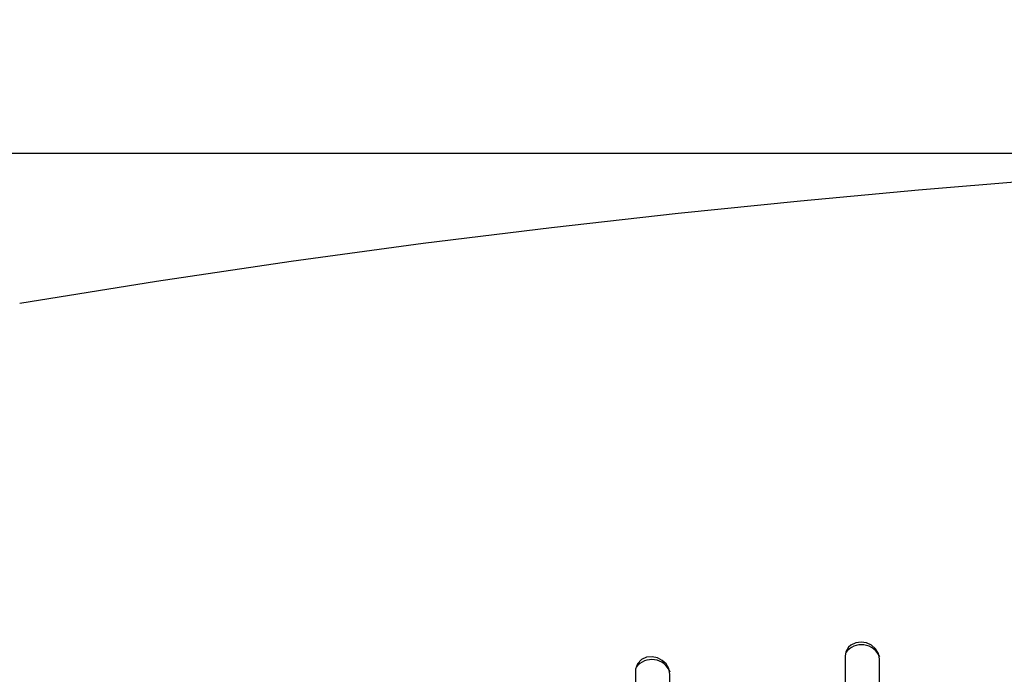
# Model space of a CAD drawing. Units: inches. Extents: x 0 to 5958, y -47 to 1346.
# Drawn here: x 591 to 713, y 963 to 1044 of the extents above; entities that cross this region are included whole.
import ezdxf

# ---------------------------------------------------------------- set-up
doc = ezdxf.new("R2010")
doc.units = ezdxf.units.IN
doc.header["$MEASUREMENT"] = 0
doc.layers.add('Butaca - Seat', color=7, linetype='Continuous', true_color=0x246098)
doc.layers.add('Cotas - Measure', color=7, linetype='Continuous')
doc.styles.add('Arial Narrow', font='ARIALN.TTF')
doc.dimstyles.new('cotas planos', dxfattribs={"dimtxt": 50, "dimasz": 30, "dimexe": 15, "dimexo": 25, "dimgap": 20, "dimtad": 1, "dimdec": 0, "dimtxsty": 'Arial Narrow', "dimblk": 'ARCHTICK', "dimcen": 2.5, "dimclrd": 256, "dimclre": 256, "dimclrt": 256, "dimadec": 0, "dimazin": 0, "dimtfac": 1, "dimtdec": 0, "dimtmove": 0, "dimatfit": 2, "dimldrblk": 'ARCHTICK', "dimfxl": 1, "dimarcsym": 0})

# ---------------------------------------------------------------- blocks, each defined once
blk = doc.blocks.new('_ArchTick')
at = {"color": 0, "linetype": 'ByBlock', "const_width": 0.15}
blk.add_lwpolyline([(-0.5, -0.5), (0.5, 0.5)], dxfattribs=at)
blk = doc.blocks.new('*D13')
at = {"layer": 'Cotas - Measure', "lineweight": -2, "transparency": 16777216}
for p, q in [((774.87, 1027.59), (332.75, 1027.59)), ((347.75, 1027.59), (347.75, 166.73)), ((464.8, 166.73), (332.75, 166.73))]:
    blk.add_line(p, q, dxfattribs=at)
at = {"layer": 'Defpoints', "color": 0, "transparency": 16777216}
for p in [(799.87, 1027.59), (347.75, 166.73), (489.8, 166.73)]:
    blk.add_point(p, dxfattribs=at)
at = {"layer": 'Cotas - Measure', "lineweight": -2, "transparency": 16777216, "xscale": 30, "yscale": 30, "zscale": 30}
for p, rotation in [((347.75, 1027.59), 90), ((347.75, 166.73), 270)]:
    blk.add_blockref('_ArchTick', p, dxfattribs=dict(at, rotation=rotation))
at = {"layer": 'Cotas - Measure', "transparency": 16777216, "insert": (295.38, 597.16), "char_height": 50, "attachment_point": 5, "rotation": 90, "style": 'Arial Narrow'}
blk.add_mtext('860mm [33 7/8"]', dxfattribs=at)

msp = doc.modelspace()

# ---------------------------------------------------------------- linework, layer by layer
at = {"layer": 'Butaca - Seat'}
for p, q in [((716.7, 1024.22, 0), (702.7, 1023.05, 0)), ((702.7, 1023.05, 0), (688.08, 1021.69, 0)), ((688.08, 1021.69, 0), (672.87, 1020.13, 0)), ((672.87, 1020.13, 0), (657.16, 1018.38, 0)), ((657.16, 1018.38, 0), (641.25, 1016.42, 0)), ((641.25, 1016.42, 0), (624.86, 1014.19, 0)), ((624.86, 1014.19, 0), (608.15, 1011.71, 0)), ((608.15, 1011.71, 0), (591.2, 1009, 0)), ((694.03, 966.36, 0), (693.69, 965.78, 0)), ((694.29, 966.6, 0), (694.03, 966.36, 0)), ((694.91, 966.91, 0), (694.29, 966.6, 0)), ((695.59, 967.01, 0), (694.91, 966.91, 0)), ((696.26, 966.9, 0), (695.59, 967.01, 0)), ((696.87, 966.61, 0), (696.26, 966.9, 0)), ((697.37, 966.17, 0), (696.87, 966.61, 0)), ((668.97, 965.12, 0), (668.32, 964.83, 0)), ((669.66, 965.17, 0), (668.97, 965.12, 0)), ((670.32, 965.03, 0), (669.66, 965.17, 0)), ((670.9, 964.73, 0), (670.32, 965.03, 0)), ((693.69, 965.78, 0), (693.6, 965.24, 0)), ((693.6, 965.24, 0), (693.6, 957.35, 0)), ((697.72, 965.59, 0), (697.37, 966.17, 0)), ((697.85, 964.91, 0), (697.72, 965.59, 0)), ((667.84, 964.32, 0), (667.61, 963.65, 0)), ((668.32, 964.83, 0), (667.84, 964.32, 0)), ((671.38, 964.29, 0), (670.9, 964.73, 0)), ((671.72, 963.72, 0), (671.38, 964.29, 0)), ((697.85, 957.02, 0), (697.85, 964.91, 0)), ((667.61, 963.65, 0), (667.6, 963.47, 0)), ((667.6, 963.47, 0), (667.6, 955.62, 0)), ((671.85, 963.04, 0), (671.72, 963.72, 0)), ((671.85, 955.17, 0), (671.85, 963.04, 0))]:
    msp.add_line(p, q, dxfattribs=at)
for centre, radius, start, end in [((695.63, 964.22, 0), 2.45, 22.4894, 143.0555), ((669.62, 962.41, 0), 2.43, 20.8916, 142.8455)]:
    msp.add_arc(centre, radius, start, end, dxfattribs=at)

# ---------------------------------------------------------------- dimensions: what is measured, and where the dimension line sits
at = {"layer": 'Cotas - Measure'}
dim = msp.add_linear_dim(base=(347.75, 166.73, 0), p1=(799.87, 1027.59, 0), p2=(489.8, 166.73, 0), angle=90, dimstyle='cotas planos', override={"dimrnd": 5, "dimpost": 'mm'}, dxfattribs=at)
dim.commit()
dim.dimension.update_dxf_attribs({"geometry": '*D13', "text_midpoint": (295.38, 597.16, 0)})

doc.saveas('drawing.dxf')
